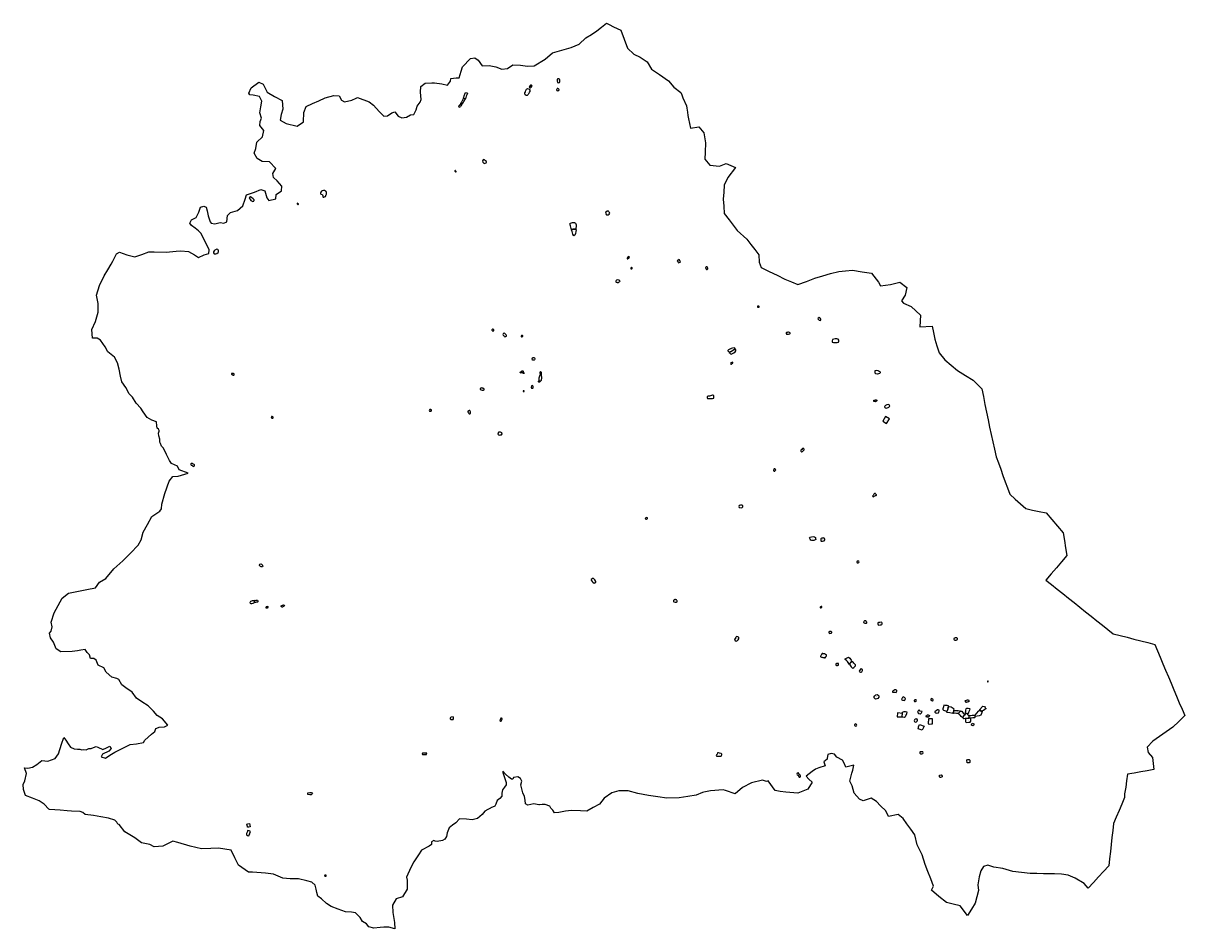
# Model space of a CAD drawing. Extents: x 562319 to 580201, y 503659 to 517598.
import ezdxf
from ezdxf.enums import TextEntityAlignment as Align

# ---------------------------------------------------------------- set-up
doc = ezdxf.new("R2010")
doc.units = 0
for name, color, linetype in [('TENA_LIMITS', 5, 'CONTINUOUS'), ('TENA_LOT-SITE_LABEL', 7, 'CONTINUOUS'), ('TENA_LOTS', 6, 'CONTINUOUS')]:
    doc.layers.add(name, color=color, linetype=linetype)

msp = doc.modelspace()

# ---------------------------------------------------------------- linework, layer by layer
at = {"layer": 'TENA_LIMITS'}
msp.add_lwpolyline([(564377, 506746), (564411, 506763), (564492, 506765), (564544, 506794), (564464, 506888), (564379, 506943), (564327, 507008), (564241, 507089), (564143, 507150), (564064, 507207), (563995, 507302), (563899, 507366), (563837, 507415), (563792, 507497), (563758, 507513), (563684, 507534), (563594, 507611), (563559, 507674), (563474, 507718), (563442, 507791), (563407, 507820), (563357, 507818), (563340, 507874), (563305, 507914), (563273, 507958), (563206, 507949), (563154, 507936), (563075, 507926), (562898, 507921), (562825, 507968), (562784, 508072), (562741, 508135), (562724, 508210), (562749, 508240), (562762, 508308), (562749, 508380), (562794, 508521), (562857, 508635), (562921, 508749), (563015, 508826), (563169, 508857), (563300, 508882), (563430, 508908), (563493, 508993), (563592, 509053), (563712, 509199), (563855, 509325), (563970, 509443), (564088, 509565), (564133, 509648), (564164, 509763), (564232, 509883), (564299, 510003), (564420, 510087), (564446, 510121), (564452, 510196), (564497, 510360), (564567, 510548), (564621, 510619), (564704, 510626), (564858, 510671), (564721, 510722), (564693, 510780), (564601, 510820), (564572, 510865), (564525, 510962), (564479, 511058), (564446, 511086), (564433, 511129), (564424, 511151), (564424, 511197), (564405, 511246), (564404, 511289), (564410, 511320), (564411, 511327), (564400, 511347), (564379, 511365), (564377, 511403), (564372, 511460), (564297, 511490), (564227, 511527), (564166, 511616), (564127, 511674), (564060, 511750), (564001, 511841), (563948, 511894), (563899, 511992), (563838, 512077), (563815, 512163), (563798, 512274), (563768, 512373), (563724, 512458), (563624, 512539), (563580, 512617), (563508, 512719), (563458, 512752), (563386, 512749), (563377, 512885), (563431, 513005), (563471, 513151), (563471, 513282), (563446, 513413), (563494, 513563), (563565, 513710), (563620, 513802), (563673, 513890), (563701, 513935), (563754, 514049), (563802, 514072), (563916, 514033), (564036, 514001), (564147, 514039), (564252, 514077), (564335, 514080), (564519, 514076), (564673, 514089), (564747, 514093), (564865, 514085), (564954, 514034), (565019, 513991), (565105, 514035), (565174, 514054), (565184, 514109), (565132, 514216), (565055, 514368), (565017, 514404), (564964, 514444), (564908, 514483), (564883, 514521), (564912, 514570), (564981, 514609), (565024, 514688), (565048, 514765), (565100, 514784), (565135, 514766), (565150, 514712), (565165, 514636), (565198, 514543), (565210, 514522), (565271, 514509), (565351, 514530), (565406, 514519), (565451, 514540), (565466, 514638), (565510, 514687), (565618, 514718), (565699, 514788), (565735, 514889), (565757, 514955), (565880, 515000), (565979, 515040), (566038, 515020), (566068, 514912), (566101, 514871), (566207, 514894), (566212, 514964), (566293, 515020), (566298, 515092), (566228, 515173), (566174, 515224), (566164, 515284), (566208, 515364), (566111, 515467), (565998, 515471), (565918, 515516), (565873, 515597), (565898, 515668), (565915, 515770), (566003, 515847), (566023, 515949), (565959, 516022), (565969, 516087), (565985, 516137), (565963, 516217), (565975, 516311), (565993, 516397), (565958, 516470), (565859, 516493), (565806, 516498), (565792, 516523), (565828, 516605), (565946, 516690), (566012, 516660), (566074, 516535), (566188, 516469), (566305, 516408), (566317, 516275), (566289, 516194), (566275, 516106), (566366, 516055), (566535, 516014), (566636, 516082), (566641, 516222), (566673, 516316), (566771, 516361), (566869, 516406), (566967, 516451), (567103, 516486), (567181, 516482), (567217, 516412), (567267, 516388), (567379, 516413), (567445, 516444), (567465, 516453), (567647, 516387), (567710, 516336), (567797, 516239), (567870, 516170), (567926, 516171), (567993, 516220), (568040, 516234), (568091, 516167), (568148, 516144), (568222, 516152), (568283, 516188), (568333, 516192), (568368, 516266), (568382, 516321), (568429, 516382), (568445, 516426), (568436, 516536), (568439, 516626), (568508, 516674), (568608, 516680), (568650, 516682), (568763, 516666), (568851, 516643), (568896, 516705), (568901, 516746), (568986, 516760), (569031, 516759), (569059, 516862), (569083, 516927), (569206, 517053), (569273, 517067), (569324, 517031), (569384, 516944), (569491, 516949), (569594, 516929), (569686, 516892), (569776, 516900), (569856, 516959), (569977, 516952), (570084, 516936), (570186, 516942), (570353, 517046), (570469, 517144), (570613, 517185), (570756, 517227), (570879, 517275), (570981, 517373), (571067, 517427), (571152, 517482), (571222, 517539), (571296, 517598), (571340, 517577), (571407, 517545), (571519, 517492), (571571, 517354), (571624, 517216), (571718, 517120), (571818, 517077), (571925, 517002), (571993, 516893), (572113, 516811), (572254, 516710), (572335, 516615), (572444, 516530), (572458, 516494), (572476, 516449), (572528, 516326), (572534, 516290), (572544, 516227), (572552, 516176), (572562, 516127), (572592, 515982), (572719, 516004), (572795, 515909), (572820, 515757), (572815, 515611), (572813, 515506), (572889, 515415), (573039, 515399), (573141, 515438), (573282, 515380), (573164, 515225), (573109, 515107), (573103, 514999), (573097, 514891), (573103, 514781), (573109, 514671), (573188, 514574), (573249, 514491), (573309, 514408), (573459, 514273), (573521, 514193), (573584, 514114), (573646, 514034), (573650, 513918), (573681, 513837), (573802, 513778), (573924, 513719), (574045, 513661), (574145, 513618), (574246, 513574), (574376, 513624), (574506, 513674), (574627, 513710), (574748, 513745), (574876, 513777), (574980, 513786), (575083, 513796), (575232, 513773), (575380, 513750), (575485, 513614), (575515, 513555), (575671, 513578), (575813, 513610), (575921, 513530), (575897, 513410), (575841, 513325), (575873, 513290), (575991, 513240), (576132, 513103), (576122, 512925), (576310, 512935), (576331, 512835), (576352, 512736), (576386, 512630), (576421, 512525), (576509, 512419), (576606, 512334), (576703, 512250), (576824, 512177), (576945, 512103), (577079, 511971), (577102, 511851), (577124, 511730), (577147, 511609), (577172, 511495), (577197, 511381), (577222, 511268), (577247, 511154), (577272, 511040), (577297, 510926), (577332, 510829), (577367, 510733), (577402, 510637), (577437, 510540), (577471, 510444), (577506, 510347), (577588, 510274), (577670, 510200), (577752, 510127), (577856, 510105), (577961, 510084), (578066, 510063), (578154, 509961), (578242, 509858), (578329, 509756), (578348, 509638), (578366, 509521), (578384, 509403), (578304, 509309), (578224, 509215), (578144, 509121), (578064, 509027), (578151, 508958), (578238, 508888), (578325, 508819), (578412, 508749), (578499, 508679), (578586, 508610), (578673, 508540), (578760, 508471), (578848, 508401), (578932, 508334), (579016, 508267), (579100, 508200), (579206, 508173), (579312, 508146), (579419, 508119), (579525, 508092), (579631, 508064), (579738, 508037), (579780, 507938), (579822, 507838), (579864, 507738), (579906, 507638), (579948, 507538), (579990, 507439), (580032, 507339), (580074, 507239), (580117, 507139), (580159, 507039), (580201, 506940), (580109, 506851), (580018, 506763), (579914, 506690), (579811, 506618), (579708, 506545), (579624, 506452), (579639, 506373), (579704, 506293), (579723, 506109), (579623, 506091), (579522, 506073), (579422, 506055), (579321, 506037), (579306, 505937), (579291, 505836), (579275, 505736), (579272, 505713), (579274, 505677), (579231, 505578), (579189, 505478), (579146, 505379), (579104, 505280), (579092, 505171), (579080, 505063), (579068, 504954), (579056, 504846), (579044, 504737), (579032, 504629), (578952, 504542), (578873, 504456), (578794, 504369), (578714, 504282), (578653, 504355), (578514, 504438), (578406, 504486), (578304, 504497), (578193, 504503), (578024, 504505), (577923, 504508), (577821, 504511), (577688, 504526), (577555, 504542), (577401, 504584), (577262, 504605), (577168, 504637), (577102, 504615), (577060, 504553), (577033, 504456), (577013, 504335), (577025, 504250), (576999, 504151), (576973, 504051), (576915, 503958), (576857, 503865), (576743, 504010), (576637, 504037), (576532, 504064), (576416, 504158), (576301, 504252), (576335, 504313), (576290, 504425), (576246, 504538), (576202, 504650), (576158, 504799), (576122, 504871), (576082, 504953), (576044, 505106), (575984, 505190), (575923, 505273), (575863, 505356), (575787, 505417), (575641, 505389), (575597, 505474), (575519, 505553), (575454, 505618), (575373, 505668), (575251, 505626), (575195, 505654), (575113, 505747), (575080, 505860), (575047, 505932), (575077, 506055), (575089, 506100), (575108, 506177), (574981, 506148), (574958, 506209), (574932, 506256), (574846, 506299), (574809, 506349), (574758, 506355), (574705, 506343), (574695, 506285), (574693, 506272), (574643, 506228), (574666, 506167), (574566, 506134), (574515, 506114), (574466, 506082), (574370, 506009), (574411, 505960), (574465, 505915), (574396, 505808), (574246, 505745), (574059, 505764), (573971, 505770), (573896, 505787), (573789, 505936), (573764, 505925), (573698, 505948), (573532, 505903), (573394, 505833), (573281, 505738), (573132, 505785), (573093, 505797), (572899, 505783), (572797, 505761), (572777, 505756), (572679, 505717), (572548, 505695), (572417, 505674), (572228, 505668), (572087, 505689), (571946, 505709), (571783, 505742), (571631, 505781), (571490, 505782), (571383, 505752), (571261, 505668), (571193, 505579), (571095, 505524), (570996, 505469), (570899, 505472), (570762, 505477), (570669, 505468), (570566, 505446), (570499, 505444), (570470, 505483), (570440, 505516), (570424, 505547), (570352, 505571), (570310, 505571), (570268, 505567), (570259, 505566), (570178, 505584), (570086, 505562), (570049, 505582), (570045, 505640), (570035, 505697), (570010, 505749), (569998, 505793), (569980, 505874), (569994, 505932), (569975, 505973), (569932, 505998), (569869, 505989), (569854, 505962), (569834, 505961), (569793, 505992), (569745, 506038), (569704, 506084), (569702, 506063), (569733, 505972), (569754, 505909), (569755, 505873), (569729, 505838), (569696, 505795), (569687, 505747), (569686, 505702), (569657, 505664), (569615, 505632), (569596, 505577), (569578, 505545), (569517, 505518), (569515, 505517), (569471, 505494), (569424, 505469), (569384, 505416), (569312, 505356), (569231, 505335), (569144, 505346), (569033, 505351), (568977, 505289), (568928, 505256), (568874, 505215), (568845, 505135), (568833, 505080), (568812, 505038), (568776, 505017), (568693, 505004), (568662, 505005), (568639, 505015), (568604, 504995), (568605, 504955), (568570, 504932), (568452, 504870), (568404, 504799), (568330, 504691), (568286, 504600), (568217, 504455), (568229, 504409), (568232, 504269), (568156, 504151), (568060, 504118), (568003, 504020), (568007, 503908), (568034, 503753), (568042, 503659), (567946, 503684), (567871, 503681), (567816, 503679), (567719, 503668), (567638, 503687), (567606, 503737), (567542, 503769), (567508, 503832), (567436, 503903), (567372, 503912), (567281, 503922), (567170, 503963), (567060, 504003), (566988, 504048), (566912, 504120), (566854, 504162), (566839, 504218), (566827, 504266), (566812, 504328), (566764, 504374), (566686, 504395), (566558, 504428), (566427, 504428), (566315, 504439), (566174, 504499), (566050, 504517), (565848, 504529), (565787, 504531), (565634, 504639), (565577, 504750), (565520, 504871), (565326, 504898), (565206, 504895), (565063, 504891), (564891, 504929), (564701, 504987), (564620, 505006), (564467, 504932), (564333, 504918), (564269, 504954), (564141, 504984), (564037, 505061), (563882, 505150), (563798, 505266), (563777, 505268), (563761, 505300), (563730, 505329), (563631, 505362), (563516, 505381), (563401, 505400), (563275, 505420), (563236, 505449), (563197, 505463), (563062, 505471), (562994, 505476), (562889, 505483), (562725, 505497), (562713, 505502), (562643, 505575), (562564, 505626), (562464, 505668), (562353, 505712), (562321, 505802), (562319, 505882), (562344, 505937), (562368, 506050), (562339, 506138), (562389, 506133), (562461, 506148), (562531, 506187), (562608, 506247), (562697, 506237), (562811, 506278), (562862, 506354), (562909, 506502), (562946, 506603), (562977, 506562), (563012, 506508), (563047, 506452), (563105, 506430), (563153, 506425), (563192, 506423), (563220, 506415), (563241, 506416), (563289, 506414), (563328, 506433), (563367, 506434), (563403, 506450), (563442, 506466), (563467, 506455), (563544, 506419), (563603, 506443), (563651, 506471), (563674, 506434), (563637, 506395), (563541, 506344), (563520, 506305), (563586, 506286), (563650, 506331), (563729, 506376), (563852, 506439), (563964, 506496), (564061, 506505), (564169, 506524), (564189, 506562), (564295, 506652), (564343, 506696), (564363, 506740)], close=True, dxfattribs=at)
at = {"layer": 'TENA_LOTS'}
for points in [[(570149, 516640), (570142, 516646), (570130, 516646), (570121, 516638), (570115, 516626), (570108, 516617), (570112, 516608), (570125, 516602), (570139, 516612), (570148, 516627), (570152, 516634), (570149, 516640)], [(570557, 516681), (570574, 516685), (570579, 516699), (570580, 516720), (570577, 516735), (570565, 516741), (570549, 516742), (570541, 516735), (570540, 516710), (570545, 516686), (570545, 516686), (570557, 516681)], [(569068, 516343), (569091, 516373), (569098, 516384), (569103, 516391), (569126, 516432), (569118, 516435), (569108, 516439), (569098, 516445), (569074, 516402), (569067, 516385), (569051, 516362), (569053, 516354), (569064, 516347), (569068, 516343)], [(569109, 516439), (569098, 516445), (569114, 516495), (569117, 516506), (569126, 516532), (569147, 516528), (569160, 516524), (569148, 516494), (569140, 516474), (569126, 516432), (569109, 516439)], [(570100, 516512), (570091, 516499), (570084, 516489), (570077, 516484), (570063, 516488), (570047, 516495), (570042, 516508), (570042, 516525), (570050, 516540), (570059, 516565), (570068, 516582), (570081, 516591), (570108, 516585), (570119, 516570), (570121, 516559), (570109, 516535), (570103, 516518), (570100, 516512)], [(570537, 516586), (570530, 516577), (570535, 516564), (570548, 516560), (570565, 516565), (570568, 516580), (570559, 516590), (570548, 516595), (570540, 516592), (570537, 516586)], [(569072, 516338), (569068, 516343), (569063, 516347), (569057, 516351), (569040, 516341), (569033, 516334), (569025, 516325), (569022, 516318), (569030, 516308), (569045, 516313), (569053, 516321), (569058, 516326), (569072, 516338)], [(569402, 515498), (569391, 515480), (569393, 515462), (569406, 515450), (569417, 515441), (569447, 515449), (569452, 515461), (569452, 515469), (569438, 515482), (569419, 515496), (569406, 515501), (569402, 515498)], [(568982, 515316), (568980, 515323), (568976, 515328), (568973, 515330), (568969, 515330), (568965, 515328), (568964, 515321), (568969, 515316), (568974, 515310), (568978, 515309), (568982, 515311), (568982, 515316)], [(566970, 514931), (566979, 514948), (566983, 514960), (566987, 514967), (566990, 514983), (566989, 514993), (566983, 515007), (566974, 515015), (566959, 515021), (566943, 515023), (566922, 515018), (566910, 515011), (566901, 514999), (566894, 514986), (566894, 514986), (566893, 514975), (566900, 514968), (566919, 514963), (566928, 514956), (566932, 514941), (566931, 514928), (566937, 514923), (566937, 514923), (566948, 514921), (566958, 514925), (566958, 514925), (566970, 514931)], [(565876, 514879), (565861, 514896), (565835, 514918), (565818, 514925), (565797, 514908), (565821, 514871), (565854, 514855), (565867, 514860), (565870, 514865), (565876, 514872), (565876, 514879)], [(566538, 514827), (566535, 514822), (566534, 514817), (566540, 514813), (566548, 514809), (566552, 514808), (566557, 514812), (566558, 514815), (566556, 514819), (566548, 514824), (566538, 514827)], [(571342, 514691), (571336, 514697), (571329, 514704), (571308, 514703), (571289, 514688), (571284, 514677), (571288, 514662), (571298, 514649), (571323, 514648), (571338, 514659), (571348, 514672), (571345, 514686), (571342, 514691)], [(570761, 514419), (570752, 514439), (570747, 514457), (570743, 514479), (570740, 514497), (570741, 514520), (570758, 514526), (570775, 514530), (570775, 514530), (570805, 514532), (570822, 514519), (570830, 514497), (570831, 514470), (570827, 514442), (570828, 514432), (570828, 514430), (570818, 514429), (570793, 514429), (570782, 514426), (570769, 514423), (570764, 514421), (570761, 514419)], [(570768, 514421), (570794, 514427), (570828, 514427), (570831, 514416), (570826, 514392), (570823, 514359), (570810, 514335), (570794, 514324), (570779, 514351), (570768, 514392), (570761, 514416), (570768, 514421)], [(565325, 514094), (565320, 514108), (565314, 514115), (565301, 514122), (565287, 514117), (565271, 514104), (565259, 514095), (565246, 514081), (565247, 514064), (565259, 514051), (565283, 514049), (565301, 514056), (565320, 514070), (565326, 514080), (565325, 514094)], [(571634, 513978), (571642, 513981), (571651, 513995), (571649, 514003), (571641, 514005), (571629, 513999), (571621, 513993), (571616, 513982), (571618, 513973), (571627, 513973), (571634, 513978)], [(572416, 513959), (572387, 513943), (572403, 513919), (572409, 513909), (572430, 513919), (572436, 513924), (572416, 513959)], [(571682, 513838), (571675, 513835), (571674, 513827), (571674, 513820), (571686, 513817), (571692, 513824), (571693, 513831), (571690, 513836), (571682, 513838)], [(572856, 513818), (572859, 513828), (572848, 513848), (572832, 513850), (572824, 513840), (572827, 513821), (572832, 513811), (572840, 513807), (572849, 513809), (572854, 513814), (572856, 513818)], [(571449, 513610), (571448, 513619), (571449, 513630), (571453, 513641), (571459, 513649), (571467, 513651), (571482, 513649), (571494, 513646), (571500, 513636), (571502, 513629), (571502, 513629), (571502, 513629), (571496, 513618), (571487, 513611), (571476, 513604), (571466, 513602), (571454, 513606), (571449, 513610)], [(573650, 513238), (573642, 513242), (573637, 513244), (573628, 513244), (573622, 513244), (573621, 513238), (573623, 513229), (573637, 513226), (573645, 513225), (573651, 513229), (573651, 513236), (573650, 513238)], [(574571, 513067), (574559, 513060), (574554, 513048), (574561, 513036), (574574, 513025), (574587, 513022), (574599, 513028), (574599, 513040), (574592, 513054), (574581, 513065), (574571, 513067)], [(569534, 512879), (569533, 512875), (569536, 512867), (569541, 512862), (569546, 512860), (569554, 512860), (569561, 512865), (569563, 512870), (569563, 512876), (569562, 512880), (569560, 512884), (569555, 512887), (569547, 512888), (569541, 512887), (569536, 512884), (569534, 512879)], [(569708, 512818), (569704, 512808), (569708, 512796), (569717, 512787), (569726, 512780), (569735, 512771), (569748, 512777), (569758, 512783), (569761, 512789), (569753, 512801), (569744, 512813), (569734, 512823), (569724, 512825), (569720, 512826), (569712, 512820), (569708, 512818)], [(570000, 512793), (569992, 512793), (569988, 512789), (569985, 512783), (569985, 512777), (569990, 512771), (570000, 512769), (570007, 512774), (570009, 512779), (570010, 512784), (570006, 512791), (570003, 512792), (570000, 512793)], [(574092, 512842), (574079, 512840), (574070, 512836), (574065, 512830), (574066, 512821), (574069, 512814), (574078, 512812), (574101, 512811), (574120, 512817), (574125, 512823), (574124, 512834), (574115, 512840), (574100, 512842), (574092, 512842)], [(574844, 512741), (574817, 512739), (574799, 512735), (574779, 512728), (574771, 512709), (574773, 512690), (574793, 512682), (574818, 512682), (574847, 512683), (574871, 512691), (574875, 512704), (574875, 512718), (574863, 512735), (574844, 512741)], [(573280, 512582), (573274, 512579), (573230, 512550), (573204, 512538), (573185, 512535), (573173, 512548), (573170, 512557), (573170, 512568), (573180, 512574), (573194, 512581), (573222, 512596), (573257, 512609), (573280, 512582)], [(573281, 512580), (573256, 512563), (573212, 512539), (573189, 512531), (573201, 512519), (573208, 512507), (573218, 512506), (573228, 512507), (573261, 512524), (573281, 512541), (573289, 512553), (573287, 512570), (573281, 512580)], [(570161, 512414), (570156, 512430), (570157, 512445), (570166, 512452), (570178, 512454), (570191, 512448), (570193, 512436), (570193, 512425), (570192, 512417), (570186, 512414), (570178, 512410), (570169, 512410), (570161, 512414), (570161, 512414)], [(573228, 512378), (573215, 512370), (573208, 512361), (573211, 512349), (573224, 512350), (573235, 512358), (573243, 512366), (573242, 512377), (573236, 512382), (573228, 512378)], [(565550, 512183), (565550, 512183), (565556, 512182), (565563, 512182), (565567, 512188), (565569, 512195), (565561, 512203), (565561, 512203), (565556, 512204), (565549, 512205), (565545, 512207), (565526, 512206), (565523, 512197), (565540, 512188), (565543, 512185), (565550, 512183), (565550, 512183), (565550, 512183), (565550, 512183)], [(570297, 512193), (570287, 512192), (570277, 512192), (570274, 512180), (570258, 512136), (570259, 512096), (570274, 512095), (570283, 512090), (570297, 512104), (570305, 512142), (570300, 512187), (570297, 512193), (570297, 512193)], [(570290, 512230), (570284, 512230), (570276, 512229), (570273, 512225), (570271, 512218), (570274, 512209), (570277, 512192), (570286, 512193), (570293, 512193), (570297, 512194), (570299, 512213), (570298, 512222), (570295, 512228), (570290, 512230)], [(575514, 512216), (575506, 512205), (575488, 512201), (575468, 512198), (575446, 512203), (575435, 512210), (575432, 512229), (575435, 512240), (575437, 512252), (575457, 512258), (575477, 512255), (575498, 512243), (575513, 512230), (575514, 512216), (575514, 512216)], [(569363, 511983), (569355, 511977), (569355, 511965), (569368, 511956), (569384, 511951), (569395, 511948), (569407, 511950), (569414, 511955), (569415, 511963), (569409, 511973), (569401, 511978), (569396, 511980), (569385, 511982), (569374, 511986), (569363, 511983)], [(570154, 511980), (570162, 511983), (570167, 511988), (570168, 512007), (570166, 512018), (570154, 512021), (570154, 512021), (570142, 512017), (570142, 512017), (570142, 512017), (570139, 511994), (570143, 511982), (570143, 511982), (570154, 511980), (570154, 511980)], [(570255, 512072), (570254, 512077), (570253, 512080), (570254, 512086), (570255, 512090), (570259, 512095), (570269, 512095), (570274, 512095), (570282, 512089), (570276, 512081), (570274, 512075), (570269, 512073), (570262, 512072), (570257, 512071), (570255, 512072)], [(570029, 511940), (570027, 511941), (570022, 511941), (570018, 511938), (570018, 511935), (570017, 511930), (570021, 511928), (570028, 511928), (570031, 511930), (570033, 511933), (570032, 511937), (570029, 511940)], [(572878, 511858), (572861, 511856), (572850, 511850), (572849, 511839), (572851, 511823), (572867, 511820), (572879, 511822), (572898, 511822), (572915, 511822), (572929, 511820), (572950, 511827), (572953, 511843), (572951, 511862), (572942, 511872), (572928, 511873), (572915, 511866), (572901, 511863), (572886, 511859), (572878, 511858)], [(575414, 511775), (575412, 511784), (575413, 511797), (575432, 511801), (575450, 511802), (575458, 511798), (575458, 511788), (575454, 511778), (575454, 511778), (575454, 511778), (575439, 511772), (575423, 511773), (575414, 511775)], [(568600, 511629), (568604, 511635), (568603, 511647), (568596, 511651), (568589, 511652), (568579, 511650), (568573, 511646), (568570, 511637), (568573, 511629), (568579, 511626), (568586, 511625), (568594, 511626), (568594, 511626), (568600, 511629)], [(569192, 511588), (569203, 511593), (569207, 511605), (569206, 511614), (569201, 511624), (569194, 511635), (569183, 511637), (569172, 511633), (569163, 511625), (569164, 511615), (569172, 511601), (569179, 511592), (569185, 511587), (569193, 511588)], [(575633, 511731), (575612, 511725), (575596, 511716), (575580, 511699), (575581, 511682), (575588, 511676), (575607, 511673), (575643, 511686), (575658, 511702), (575652, 511724), (575633, 511731), (575633, 511731)], [(566161, 511541), (566153, 511545), (566143, 511543), (566139, 511536), (566138, 511530), (566140, 511522), (566145, 511519), (566153, 511518), (566160, 511520), (566166, 511526), (566166, 511535), (566161, 511541)], [(575552, 511474), (575609, 511438), (575657, 511509), (575594, 511545), (575552, 511474)], [(569692, 511277), (569692, 511277), (569692, 511277), (569685, 511291), (569676, 511298), (569664, 511301), (569651, 511304), (569640, 511304), (569632, 511299), (569630, 511289), (569630, 511289), (569626, 511274), (569626, 511274), (569626, 511274), (569634, 511260), (569648, 511257), (569663, 511262), (569681, 511261), (569681, 511261), (569692, 511277), (569692, 511277)], [(574316, 511052), (574304, 511039), (574288, 511028), (574291, 511012), (574303, 511002), (574318, 511004), (574331, 511020), (574341, 511031), (574343, 511044), (574328, 511058), (574316, 511052)], [(564931, 510816), (564924, 510820), (564913, 510823), (564906, 510821), (564901, 510815), (564900, 510808), (564903, 510797), (564919, 510789), (564930, 510781), (564945, 510777), (564952, 510781), (564952, 510781), (564958, 510795), (564958, 510795), (564956, 510802), (564950, 510805), (564939, 510813), (564931, 510816)], [(573902, 510731), (573899, 510736), (573892, 510739), (573882, 510738), (573875, 510733), (573873, 510729), (573869, 510718), (573870, 510707), (573880, 510704), (573889, 510704), (573897, 510714), (573905, 510724), (573902, 510731)], [(575396, 510315), (575406, 510308), (575438, 510326), (575449, 510327), (575451, 510330), (575454, 510334), (575453, 510338), (575442, 510352), (575440, 510356), (575438, 510358), (575435, 510360), (575432, 510360), (575429, 510360), (575427, 510360), (575423, 510358), (575414, 510347), (575408, 510339), (575402, 510329), (575391, 510319), (575396, 510315)], [(573361, 510179), (573340, 510174), (573337, 510158), (573340, 510143), (573370, 510141), (573388, 510144), (573397, 510153), (573396, 510169), (573386, 510178), (573361, 510179)], [(571913, 509990), (571913, 509990), (571902, 509986), (571897, 509981), (571896, 509972), (571902, 509965), (571902, 509965), (571916, 509962), (571926, 509967), (571926, 509967), (571930, 509974), (571928, 509983), (571923, 509987), (571913, 509990)], [(574501, 509693), (574515, 509680), (574518, 509666), (574522, 509656), (574519, 509649), (574502, 509643), (574490, 509636), (574477, 509635), (574460, 509634), (574446, 509639), (574435, 509655), (574426, 509675), (574426, 509675), (574432, 509687), (574452, 509691), (574478, 509696), (574501, 509693), (574501, 509693)], [(574650, 509674), (574642, 509676), (574630, 509674), (574615, 509669), (574604, 509664), (574599, 509659), (574598, 509653), (574596, 509644), (574599, 509632), (574605, 509627), (574611, 509623), (574625, 509625), (574640, 509630), (574648, 509633), (574653, 509637), (574659, 509645), (574660, 509653), (574657, 509665), (574650, 509674)], [(565967, 509239), (565962, 509246), (565957, 509249), (565955, 509255), (565954, 509263), (565963, 509273), (565963, 509273), (565979, 509278), (565979, 509278), (565988, 509269), (566001, 509257), (566001, 509257), (566005, 509247), (566008, 509239), (566003, 509232), (565995, 509228), (565987, 509229), (565980, 509230), (565973, 509234), (565967, 509239)], [(575176, 509320), (575165, 509320), (575156, 509315), (575151, 509308), (575150, 509301), (575157, 509294), (575171, 509290), (575183, 509296), (575188, 509305), (575183, 509315), (575176, 509320)], [(571095, 509054), (571076, 509043), (571061, 509034), (571062, 509025), (571077, 509006), (571090, 508995), (571107, 508981), (571121, 508986), (571132, 508992), (571132, 509005), (571120, 509028), (571104, 509046), (571095, 509054), (571095, 509054)], [(565846, 508707), (565833, 508703), (565818, 508695), (565812, 508687), (565809, 508681), (565811, 508672), (565822, 508668), (565837, 508668), (565860, 508672), (565882, 508679), (565877, 508695), (565876, 508711), (565864, 508709), (565846, 508707)], [(565883, 508679), (565880, 508686), (565878, 508694), (565877, 508711), (565890, 508713), (565907, 508715), (565920, 508716), (565926, 508717), (565930, 508701), (565931, 508693), (565932, 508689), (565924, 508687), (565910, 508685), (565896, 508683), (565883, 508679)], [(566084, 508619), (566074, 508616), (566068, 508615), (566062, 508614), (566057, 508612), (566055, 508605), (566056, 508600), (566061, 508597), (566070, 508598), (566082, 508601), (566090, 508602), (566089, 508612), (566087, 508618), (566084, 508619)], [(566324, 508646), (566331, 508640), (566339, 508627), (566339, 508627), (566332, 508624), (566325, 508619), (566317, 508614), (566310, 508611), (566304, 508610), (566294, 508614), (566292, 508622), (566292, 508629), (566299, 508633), (566311, 508641), (566324, 508646)], [(572354, 508686), (572367, 508686), (572378, 508688), (572384, 508692), (572385, 508701), (572384, 508708), (572382, 508713), (572374, 508720), (572367, 508724), (572361, 508726), (572350, 508726), (572339, 508721), (572331, 508712), (572331, 508712), (572332, 508697), (572337, 508691), (572354, 508686)], [(574602, 508621), (574593, 508616), (574586, 508609), (574588, 508602), (574594, 508598), (574604, 508601), (574610, 508606), (574614, 508611), (574611, 508618), (574606, 508621), (574602, 508621)], [(575270, 508360), (575265, 508366), (575261, 508373), (575260, 508384), (575263, 508393), (575274, 508402), (575287, 508403), (575296, 508395), (575300, 508384), (575303, 508371), (575302, 508362), (575294, 508359), (575288, 508357), (575273, 508357), (575270, 508360)], [(575529, 508378), (575504, 508372), (575488, 508372), (575478, 508368), (575476, 508354), (575481, 508339), (575485, 508333), (575509, 508335), (575529, 508337), (575539, 508341), (575540, 508351), (575540, 508362), (575536, 508373), (575529, 508378)], [(574733, 508233), (574723, 508230), (574721, 508226), (574724, 508211), (574739, 508206), (574757, 508207), (574765, 508214), (574768, 508223), (574761, 508232), (574757, 508235), (574742, 508236), (574742, 508236), (574733, 508233)], [(573272, 508104), (573281, 508093), (573294, 508088), (573306, 508089), (573316, 508094), (573324, 508105), (573336, 508121), (573336, 508121), (573338, 508132), (573336, 508140), (573330, 508146), (573318, 508152), (573306, 508156), (573296, 508155), (573288, 508142), (573271, 508112), (573272, 508104)], [(576683, 508139), (576665, 508135), (576647, 508129), (576647, 508116), (576653, 508104), (576661, 508100), (576682, 508101), (576700, 508111), (576700, 508125), (576691, 508139), (576683, 508139)], [(574629, 507836), (574648, 507833), (574656, 507830), (574664, 507828), (574674, 507843), (574679, 507849), (574686, 507862), (574686, 507875), (574668, 507883), (574668, 507883), (574653, 507889), (574653, 507889), (574640, 507893), (574629, 507896), (574618, 507896), (574610, 507883), (574603, 507872), (574596, 507862), (574594, 507854), (574594, 507849), (574597, 507843), (574607, 507841), (574616, 507838), (574629, 507836)], [(574849, 507743), (574838, 507742), (574828, 507737), (574828, 507727), (574827, 507718), (574841, 507713), (574849, 507713), (574857, 507713), (574866, 507716), (574871, 507719), (574872, 507730), (574868, 507741), (574849, 507743)], [(575040, 507728), (575020, 507759), (575009, 507775), (574995, 507787), (574974, 507806), (574973, 507815), (574982, 507821), (575012, 507837), (575024, 507838), (575043, 507825), (575065, 507796), (575077, 507775), (575083, 507769), (575069, 507766), (575057, 507760), (575049, 507750), (575042, 507743), (575040, 507728)], [(575104, 507680), (575114, 507692), (575132, 507708), (575133, 507723), (575118, 507737), (575107, 507749), (575096, 507762), (575090, 507768), (575070, 507763), (575053, 507752), (575043, 507740), (575043, 507723), (575053, 507706), (575067, 507692), (575081, 507675), (575091, 507670), (575104, 507680)], [(575211, 507657), (575195, 507634), (575190, 507621), (575198, 507614), (575210, 507610), (575220, 507611), (575228, 507614), (575233, 507622), (575241, 507634), (575242, 507640), (575240, 507648), (575228, 507655), (575218, 507661), (575216, 507662), (575211, 507657)], [(575770, 507326), (575764, 507330), (575753, 507337), (575741, 507337), (575731, 507336), (575722, 507329), (575705, 507316), (575703, 507309), (575703, 507303), (575717, 507299), (575736, 507299), (575758, 507295), (575765, 507306), (575769, 507321), (575770, 507326)], [(577173, 507472), (577169, 507473), (577165, 507472), (577163, 507468), (577163, 507465), (577166, 507462), (577173, 507462), (577175, 507465), (577175, 507469), (577173, 507472)], [(575461, 507200), (575441, 507194), (575427, 507204), (575419, 507212), (575415, 507226), (575430, 507247), (575447, 507258), (575464, 507265), (575481, 507257), (575491, 507243), (575493, 507225), (575473, 507206), (575461, 507200), (575461, 507200)], [(575844, 507185), (575856, 507179), (575866, 507176), (575882, 507175), (575889, 507180), (575896, 507187), (575904, 507204), (575896, 507210), (575887, 507219), (575874, 507226), (575863, 507227), (575857, 507221), (575851, 507209), (575844, 507198), (575842, 507191), (575844, 507185)], [(576042, 507180), (576037, 507173), (576036, 507166), (576040, 507159), (576048, 507156), (576057, 507157), (576066, 507161), (576069, 507173), (576064, 507183), (576057, 507184), (576046, 507183), (576042, 507180)], [(576310, 507199), (576302, 507201), (576295, 507198), (576290, 507191), (576292, 507179), (576304, 507174), (576315, 507169), (576323, 507169), (576326, 507176), (576329, 507183), (576322, 507192), (576313, 507197), (576310, 507199)], [(576829, 507143), (576829, 507143), (576824, 507155), (576822, 507166), (576823, 507175), (576840, 507179), (576856, 507181), (576869, 507182), (576869, 507182), (576876, 507174), (576877, 507165), (576877, 507159), (576876, 507156), (576875, 507153), (576865, 507150), (576849, 507146), (576835, 507142), (576829, 507143)], [(575853, 506975), (575778, 506982), (575775, 506922), (575849, 506923), (575853, 506975)], [(575857, 506991), (575883, 507005), (575903, 507004), (575921, 506999), (575917, 506968), (575897, 506919), (575886, 506913), (575860, 506916), (575849, 506918), (575857, 506991)], [(576114, 507027), (576099, 507012), (576084, 506993), (576104, 506975), (576128, 506966), (576134, 506969), (576147, 506985), (576156, 507002), (576128, 507007), (576114, 507027)], [(576218, 506925), (576222, 506935), (576228, 506944), (576234, 506951), (576240, 506954), (576252, 506950), (576263, 506946), (576270, 506943), (576271, 506935), (576266, 506927), (576262, 506920), (576258, 506915), (576250, 506914), (576235, 506914), (576225, 506918), (576218, 506925)], [(576407, 506985), (576407, 506985), (576415, 506998), (576420, 507009), (576422, 507017), (576418, 507026), (576406, 507029), (576393, 507029), (576374, 507016), (576355, 507004), (576355, 506995), (576370, 506985), (576386, 506977), (576386, 506977), (576407, 506985)], [(576491, 507103), (576491, 507103), (576485, 507075), (576476, 507045), (576475, 507032), (576486, 507022), (576516, 507013), (576539, 507007), (576542, 507015), (576553, 507036), (576561, 507084), (576561, 507090), (576542, 507098), (576542, 507098), (576510, 507098), (576491, 507103), (576491, 507103)], [(576572, 507075), (576560, 507072), (576553, 507036), (576533, 506992), (576533, 506992), (576533, 506992), (576585, 506989), (576632, 506976), (576632, 506976), (576642, 506993), (576646, 507014), (576647, 507028), (576650, 507040), (576602, 507068), (576572, 507075), (576572, 507075)], [(576713, 506975), (576685, 506975), (576666, 506977), (576633, 506975), (576645, 506995), (576647, 507008), (576648, 507020), (576685, 507018), (576710, 507021), (576751, 507010), (576746, 507008), (576713, 506975)], [(576715, 506976), (576732, 506991), (576746, 507007), (576767, 507006), (576787, 506977), (576800, 506968), (576808, 506952), (576789, 506934), (576783, 506907), (576759, 506926), (576744, 506945), (576727, 506963), (576715, 506976)], [(576811, 506949), (576800, 506939), (576792, 506931), (576788, 506916), (576786, 506906), (576793, 506898), (576804, 506894), (576826, 506900), (576881, 506901), (576883, 506941), (576867, 506943), (576858, 506967), (576858, 506969), (576847, 506974), (576826, 506975), (576820, 506977), (576823, 506968), (576811, 506949)], [(576893, 507046), (576868, 507049), (576842, 507047), (576830, 507042), (576826, 507022), (576825, 507001), (576820, 506986), (576820, 506980), (576831, 506978), (576849, 506978), (576860, 506969), (576860, 506969), (576876, 506984), (576882, 507010), (576897, 507040), (576893, 507046)], [(576885, 506900), (576884, 506917), (576883, 506931), (576886, 506940), (576906, 506944), (576926, 506949), (576952, 506949), (576971, 506948), (576972, 506935), (576971, 506920), (576970, 506909), (576962, 506906), (576937, 506906), (576903, 506900), (576885, 506900)], [(576973, 506927), (576973, 506927), (576972, 506947), (576972, 506947), (577024, 507008), (577034, 507018), (577080, 507002), (577073, 506970), (577060, 506947), (577060, 506947), (577060, 506947), (577034, 506936), (576973, 506927)], [(577072, 507006), (577054, 507022), (577040, 507031), (577094, 507084), (577117, 507080), (577117, 507080), (577129, 507067), (577135, 507055), (577143, 507047), (577102, 507019), (577072, 507006)], [(568937, 506919), (568912, 506918), (568905, 506918), (568897, 506913), (568894, 506902), (568894, 506891), (568900, 506880), (568917, 506880), (568936, 506880), (568942, 506888), (568944, 506900), (568945, 506911), (568937, 506919), (568937, 506919)], [(569678, 506857), (569685, 506875), (569694, 506888), (569694, 506898), (569684, 506902), (569673, 506902), (569665, 506893), (569661, 506882), (569654, 506861), (569664, 506855), (569672, 506853), (569678, 506857)], [(575126, 506810), (575118, 506803), (575115, 506797), (575117, 506790), (575127, 506781), (575136, 506776), (575146, 506781), (575152, 506792), (575147, 506803), (575139, 506813), (575126, 506810)], [(576065, 506888), (576050, 506886), (576039, 506876), (576034, 506860), (576038, 506847), (576051, 506841), (576069, 506842), (576082, 506852), (576087, 506863), (576088, 506875), (576082, 506884), (576072, 506887), (576065, 506888)], [(576095, 506739), (576095, 506739), (576100, 506753), (576104, 506769), (576119, 506802), (576188, 506780), (576159, 506717), (576095, 506739)], [(576258, 506889), (576258, 506879), (576253, 506860), (576252, 506843), (576248, 506821), (576249, 506814), (576273, 506809), (576300, 506812), (576315, 506814), (576318, 506848), (576319, 506867), (576319, 506885), (576318, 506892), (576302, 506893), (576284, 506893), (576267, 506893), (576261, 506894), (576258, 506889)], [(576894, 506899), (576881, 506899), (576865, 506899), (576853, 506897), (576827, 506896), (576818, 506896), (576825, 506883), (576825, 506868), (576827, 506848), (576829, 506838), (576841, 506835), (576878, 506838), (576896, 506841), (576909, 506856), (576906, 506884), (576905, 506897), (576894, 506899)], [(576928, 506822), (576941, 506820), (576955, 506811), (576955, 506800), (576949, 506789), (576942, 506782), (576927, 506787), (576920, 506791), (576919, 506800), (576923, 506814), (576928, 506822)], [(568489, 506362), (568466, 506362), (568463, 506349), (568465, 506340), (568497, 506343), (568529, 506343), (568531, 506361), (568489, 506362)], [(573007, 506366), (573000, 506348), (572992, 506335), (572989, 506321), (572997, 506315), (573031, 506314), (573048, 506314), (573063, 506318), (573072, 506335), (573073, 506349), (573065, 506356), (573040, 506362), (573024, 506365), (573007, 506366)], [(576130, 506353), (576154, 506350), (576169, 506356), (576171, 506369), (576166, 506382), (576150, 506384), (576129, 506382), (576124, 506375), (576123, 506362), (576130, 506353)], [(576870, 506212), (576850, 506214), (576850, 506224), (576848, 506242), (576848, 506258), (576859, 506265), (576881, 506265), (576891, 506256), (576892, 506243), (576894, 506225), (576892, 506216), (576881, 506212), (576870, 506212)], [(574276, 505995), (574283, 505999), (574287, 506009), (574282, 506021), (574266, 506032), (574254, 506058), (574236, 506055), (574229, 506041), (574236, 506029), (574251, 506021), (574259, 506000), (574265, 505995), (574276, 505995)], [(576428, 505989), (576423, 505998), (576423, 506009), (576423, 506017), (576426, 506025), (576449, 506027), (576462, 506022), (576465, 506008), (576465, 505999), (576454, 505991), (576439, 505988), (576428, 505989)], [(566771, 505744), (566767, 505734), (566757, 505726), (566752, 505719), (566731, 505718), (566700, 505726), (566699, 505750), (566731, 505758), (566753, 505756), (566767, 505749), (566771, 505744)], [(565797, 505164), (565774, 505169), (565770, 505156), (565765, 505147), (565756, 505125), (565754, 505106), (565774, 505093), (565792, 505090), (565808, 505125), (565810, 505132), (565817, 505157), (565797, 505164)], [(565772, 505222), (565771, 505234), (565768, 505246), (565763, 505270), (565778, 505276), (565800, 505279), (565806, 505255), (565811, 505228), (565793, 505224), (565772, 505222)], [(566983, 504486), (566961, 504485), (566959, 504479), (566961, 504470), (566974, 504470), (566984, 504470), (566985, 504477), (566983, 504486)]]:
    msp.add_lwpolyline(points, dxfattribs=at)
msp.add_lwpolyline([(569974, 512216), (569970, 512223), (569971, 512228), (569984, 512235), (569991, 512241), (570000, 512246), (570008, 512247), (570013, 512240), (570014, 512234), (570014, 512234), (570014, 512234), (570020, 512227), (570024, 512224), (570029, 512213), (570027, 512208), (570023, 512206), (570016, 512206), (570013, 512209), (570008, 512212), (570005, 512217), (570002, 512221), (570002, 512221), (570002, 512221), (570002, 512221), (570002, 512221), (570002, 512221), (569992, 512220), (569985, 512217), (569980, 512214)], close=True, dxfattribs=at)

# ---------------------------------------------------------------- texts
at = {"layer": 'TENA_LOT-SITE_LABEL'}
for s, height, rotation, p in [('128/53', 5.06, 1.6356, (570129, 516626)), ('129/54', 5.06, 1.6356, (570562, 516710)), ('07/03', 5.06, 1.6356, (569121, 516475)), ('126/52', 5.06, 1.6356, (570083, 516538)), ('130/55', 5.06, 1.6356, (570549, 516576)), ('05/03', 5.06, 1.6356, (569045, 516330)), ('06/03', 5.06, 1.6356, (569083, 516388)), ('08/04', 5.06, 1.6356, (569417, 515468)), ('23/18', 5.06, 1.6356, (568973, 515320)), ('01/11', 5.59, 0.574, (566946, 514980)), ('22/17', 5.06, 1.6356, (571316, 514674)), ('21/16', 5.06, 1.6356, (570790, 514472)), ('20/16', 5.06, 1.6356, (570795, 514386)), ('02/12', 5.86, 359.4812, (565287, 514084)), ('17/13', 5.06, 1.6356, (571631, 513989)), ('81/48', 5.06, 1.6356, (572412, 513934)), ('18/14', 5.06, 1.6356, (571682, 513828)), ('80/47', 5.06, 1.6356, (572840, 513828)), ('19/15', 5.06, 1.6356, (571473, 513628)), ('82/97', 5.06, 1.6356, (573637, 513235)), ('84/50', 5.06, 1.6356, (574577, 513045)), ('59/41', 5.06, 1.6356, (569550, 512875)), ('60/42', 5.06, 1.6356, (569735, 512795)), ('58/44', 5.06, 1.6356, (569996, 512782)), ('83/49', 5.06, 1.6356, (574093, 512826)), ('36/74', 5.06, 1.6356, (574827, 512708)), ('77/45', 5.06, 1.6356, (573228, 512571)), ('78/45', 5.06, 1.6356, (573252, 512541)), ('62/33', 5.06, 1.6356, (570173, 512432)), ('79/46', 5.06, 1.6356, (573226, 512364)), ('125/51', 5.06, 1.6356, (565545, 512195)), ('63/34', 5.06, 1.6356, (570000, 512229)), ('67/37', 5.06, 1.6356, (570286, 512211)), ('32/70', 5.06, 1.6356, (575469, 512230)), ('66/36', 5.06, 1.6356, (569384, 511967)), ('73/37', 5.06, 1.6356, (570264, 512082)), ('74/39', 5.06, 1.6356, (570025, 511935)), ('31/69', 5.06, 1.6356, (572902, 511842)), ('33/71', 5.06, 1.6356, (575436, 511785)), ('57/43', 5.06, 1.6356, (568588, 511639)), ('65/35', 5.06, 1.6356, (569186, 511614)), ('09/08', 5.06, 1.6356, (575621, 511698)), ('38/24', 5.06, 1.6356, (566151, 511531)), ('10/09', 5.06, 1.6356, (575601, 511488)), ('75/40', 5.06, 1.6356, (569657, 511281)), ('14/06', 5.06, 1.6356, (574315, 511032)), ('37/23', 5.06, 1.6356, (564930, 510800)), ('34/72', 5.06, 1.6356, (573885, 510720)), ('15/07', 5.06, 1.6356, (575424, 510335)), ('13/05', 5.06, 1.6356, (573366, 510159)), ('39/25', 5.06, 1.6356, (571913, 509977)), ('162/88', 4.24, 0.1967, (574473, 509670)), ('163/89', 4.24, 0.1967, (574626, 509652)), ('165/91', 4.24, 0.1967, (575170, 509306)), ('90/77', 5.06, 1.6356, (565982, 509253)), ('99/81', 5.06, 1.6356, (571098, 509017)), ('88/76', 5.06, 1.6356, (565845, 508687)), ('89/76', 5.06, 1.6356, (565907, 508700)), ('87/75', 5.06, 1.6356, (566071, 508608)), ('86/58', 5.06, 1.6356, (566315, 508628)), ('41/27', 5.06, 1.6356, (572357, 508705)), ('164/90', 4.24, 0.1967, (574600, 508610)), ('161/87', 4.24, 0.1967, (575282, 508381)), ('42/28', 4.24, 0.1967, (574744, 508222)), ('160/86', 4.24, 0.1967, (575509, 508354)), ('40/26', 5.06, 1.6356, (573304, 508122)), ('159/85', 4.24, 0.1967, (576675, 508119)), ('43/29', 4.24, 0.1967, (574641, 507864)), ('44/30', 4.24, 0.1967, (574849, 507728)), ('158/84', 4.24, 0.1967, (575031, 507793)), ('157/84', 4.24, 0.1967, (575086, 507721)), ('156/83', 4.24, 0.1967, (575215, 507636)), ('155/66', 4.24, 0.1967, (575738, 507318)), ('47/59', 4.24, 0.1967, (577170, 507467)), ('45/31', 4.24, 0.1967, (575457, 507229)), ('154/65', 4.24, 0.1967, (575875, 507201)), ('153/64', 4.24, 0.1967, (576052, 507171)), ('54/61', 4.24, 0.1967, (576308, 507187)), ('48/60', 4.24, 0.1967, (576846, 507163)), ('30/68', 4.24, 0.1967, (575812, 506954)), ('29/68', 4.24, 0.1967, (575884, 506953)), ('27/22', 4.24, 0.1967, (576119, 506993)), ('55/62', 4.24, 0.1967, (576393, 507005)), ('53/32', 4.24, 0.1967, (576517, 507058)), ('52/32', 4.24, 0.1967, (576595, 507026)), ('49/32', 4.24, 0.1967, (576857, 507014)), ('46/32', 4.24, 0.1967, (577096, 507048)), ('113/99', 4.52, 1.6356, (568920, 506902)), ('114/100', 4.45, 1.6356, (569673, 506877)), ('98/93', 4.24, 0.1967, (575134, 506795)), ('28/67', 4.24, 0.1967, (576062, 506865)), ('25/20', 4.24, 0.1967, (576285, 506854)), ('70/32', 4.24, 0.1967, (576865, 506870)), ('71/32', 4.24, 0.1967, (576930, 506932)), ('24/19', 4.24, 0.1967, (576937, 506802)), ('26/21', 4.24, 0.1967, (576143, 506761)), ('115/101', 4.57, 2.0773, (568497, 506351)), ('85/57', 4.45, 1.6356, (573030, 506343)), ('97/92', 4.24, 0.1967, (576146, 506367)), ('11/10', 4.24, 0.1967, (576870, 506237)), ('116/102', 5.06, 1.6356, (574256, 506027)), ('12/56', 4.24, 0.1967, (576445, 506007)), ('100/82', 4.62, 2.3831, (566733, 505739)), ('101/94', 5.06, 1.6356, (565787, 505249)), ('102/95', 5.06, 1.6356, (565782, 505131)), ('91/79', 5.06, 1.6356, (566972, 504478))]:
    msp.add_text(s, height=height, rotation=rotation, dxfattribs=at).set_placement(p, align=Align.MIDDLE)
for s, height, rotation, p in [('04/02', 5.73, 359.679, (565835, 514889)), ('03/01', 5.6, 1.0628, (566545, 514817)), ('68/37', 5.06, 1.6356, (570284, 512146)), ('69/38', 5.06, 1.6356, (570151, 511998)), ('51/32', 4.24, 0.1967, (576695, 507001)), ('50/32', 4.24, 0.1967, (576757, 506970)), ('76/32', 4.24, 0.1967, (577032, 506972)), ('56/63', 4.24, 0.1967, (576238, 506931)), ('72/32', 4.24, 0.1967, (576822, 506928))]:
    msp.add_text(s, height=height, rotation=rotation, dxfattribs=at).set_placement(p)

doc.saveas('drawing.dxf')
